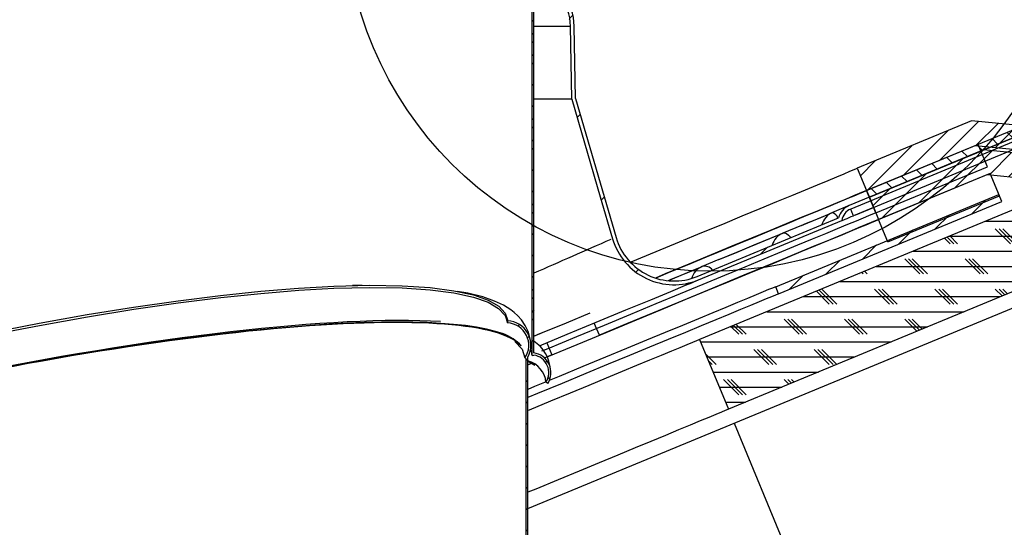
# Model space of a CAD drawing. Extents: x 2 to 154, y 1 to 99.
# Drawn here: x 71 to 80, y 61 to 65 of the extents above; entities that cross this region are included whole.
import ezdxf

# ---------------------------------------------------------------- set-up
doc = ezdxf.new("R2010")
doc.units = 0
doc.header["$MEASUREMENT"] = 0
doc.linetypes.add('SLD-SOLID', pattern=[0])
doc.layers.get('0').update_dxf_attribs({"linetype": 'CONTINUOUS'})
doc.styles.add('SLDTEXTSTYLE1', font='GOTHIC.TTF', dxfattribs={"width": 0.913})
doc.dimstyles.new('SLDDIMSTYLE0', dxfattribs={"dimtxt": 0.9375, "dimasz": 1, "dimexe": 0, "dimexo": 0.0625, "dimgap": 0.234375, "dimtad": 0, "dimtih": 1, "dimtoh": 1, "dimrnd": 1e-09, "dimzin": 12, "dimtxsty": 'SLDTEXTSTYLE1', "dimsah": 1, "dimcen": 0.09, "dimazin": 3, "dimtfac": 1, "dimtofl": 0, "dimtmove": 0, "dimatfit": 3, "dimtolj": 1, "dimtzin": 12})

# ---------------------------------------------------------------- blocks, each defined once
blk = doc.blocks.new('_D_3')
at = {"color": 7, "linetype": 'SLD-SOLID'}
for p, q in [((82.0994, 74.4276), (81.9093, 74.4276)), ((81.9093, 74.4276), (81.9093, 72.938)), ((83.9601, 74.4276), (84.1502, 74.4276)), ((84.1502, 74.4276), (84.1502, 72.938)), ((85.5888, 73.0578), (85.0888, 73.0578)), ((86.8316, 70.0572), (85.5888, 73.0578)), ((81.9093, 72.938), (82.0994, 72.938)), ((84.1502, 72.938), (83.9601, 72.938)), ((75.9688, 65.5577), (87.0626, 70.1529)), ((87.835, 67.6349), (86.8316, 70.0572)), ((78.2829, 63.6783), (88.066, 67.7306))]:
    blk.add_line(p, q, dxfattribs=at)
for points in [[(86.8316, 70.0572), (87.0411, 69.0616), (87.3875, 69.2051)], [(87.835, 67.6349), (87.6255, 68.6306), (87.2791, 68.487)]]:
    blk.add_solid(points, dxfattribs=at)
at = {"color": 7, "linetype": 'SLD-SOLID', "char_height": 0.9375, "attachment_point": 1, "style": 'SLDTEXTSTYLE1'}
for s, insert in [('67', (82.337, 74.1355, 5.3528)), ('2 5/8"', (80.9707, 72.6954, 5.3528))]:
    blk.add_mtext(s, dxfattribs=dict(at, insert=insert))
blk = doc.blocks.new('_D_6')
at = {"color": 7, "linetype": 'SLD-SOLID'}
for p, q in [((77.2754, 61.9513), (78.9648, 57.8728)), ((78.8692, 58.1037), (75.2013, 56.5844)), ((70.6215, 57.3309), (70.4314, 57.3309)), ((70.4314, 57.3309), (70.4314, 55.8413)), ((73.1749, 57.3309), (73.365, 57.3309)), ((73.365, 57.3309), (73.365, 55.8413)), ((65.7269, 57.1678), (67.4163, 53.0892)), ((70.4314, 55.8413), (70.6215, 55.8413)), ((73.365, 55.8413), (73.1749, 55.8413)), ((67.3207, 53.3202), (68.5952, 53.8481))]:
    blk.add_line(p, q, dxfattribs=at)
for points in [[(78.8692, 58.1037), (77.8735, 57.8943), (78.017, 57.5478)], [(67.3207, 53.3202), (68.3163, 53.5296), (68.1728, 53.8761)]]:
    blk.add_solid(points, dxfattribs=at)
at = {"color": 7, "linetype": 'SLD-SOLID', "char_height": 0.9375, "attachment_point": 1, "style": 'SLDTEXTSTYLE1'}
for s, insert in [('318', (70.8592, 57.0388, 5.3528)), ('%%c', (68.7853, 55.5987, 5.3528)), ('12 1/2"', (70.2004, 55.5987, 5.3528)), ('OPENING', (69.038, 54.1091, 5.3528))]:
    blk.add_mtext(s, dxfattribs=dict(at, insert=insert))

msp = doc.modelspace()

# ---------------------------------------------------------------- hatches: boundary and pattern name
at = {"linetype": 'SLD-SOLID'}
h = msp.add_hatch(dxfattribs=at)
h.set_pattern_fill('ANSI31', angle=90, style=0)
h.paths.add_polyline_path([(87.610192, 67.705244), (78.371397, 63.878409), (78.394358, 63.822977), (87.633153, 67.649811)], flags=0)
h = msp.add_hatch(dxfattribs=at)
h.set_pattern_fill('CORK', style=0)
h.set_pattern_definition([(0, (0, 0), (0, 0.125), []), (135, (0.0625, -0.0625), (-0.25, -0.25), [0.1767767, -0.1767767]), (135, (0.09375, -0.0625), (-0.25, -0.25), [0.1767767, -0.1767767]), (135, (0.125, -0.0625), (-0.25, -0.25), [0.1767767, -0.1767767])])
h.paths.add_polyline_path([(89.007069, 66.946012), (88.767891, 67.523437), (76.988427, 62.644223), (77.227605, 62.066798)], flags=0)
h = msp.add_hatch(dxfattribs=at)
h.set_pattern_fill('ANSI38', angle=90, style=0)
edge = h.paths.add_edge_path(flags=0)
edge.add_spline(control_points=[(75.73139, 62.280959), (75.742469, 62.298506), (75.750323, 62.318502), (75.754186, 62.338891), (75.757663, 62.357245), (75.75803, 62.376448), (75.755258, 62.394921), (75.752517, 62.413194), (75.746631, 62.431251), (75.738056, 62.447619), (75.729602, 62.463758), (75.718306, 62.478687), (75.705047, 62.491182), (75.691321, 62.504118), (75.675091, 62.514806), (75.657768, 62.522264), (75.644315, 62.528056), (75.629935, 62.53204), (75.615417, 62.533981)], knot_values=[0, 0, 0, 0, 0.00158129, 0.00158129, 0.00158129, 0.0029997, 0.0029997, 0.0029997, 0.00440246, 0.00440246, 0.00440246, 0.00578527, 0.00578527, 0.00578527, 0.00721861, 0.00721861, 0.00721861, 0.008331, 0.008331, 0.008331, 0.008331], weights=[1, 1, 1, 1, 1, 1, 1, 1, 1, 1, 1, 1, 1, 1, 1, 1, 1, 1, 1], degree=3, periodic=0)
edge.add_line((75.615417, 62.533981), (75.615417, 66.609882))
edge.add_line((75.615417, 66.609882), (75.600417, 66.609882))
edge.add_line((75.600417, 66.609882), (75.600417, 62.512297))
edge.add_line((75.600417, 62.512297), (75.61544, 62.515419))
edge.add_spline(control_points=[(75.61544, 62.515419), (75.628923, 62.513504), (75.642198, 62.50949), (75.654518, 62.503751), (75.669452, 62.496794), (75.683363, 62.487099), (75.695089, 62.475527), (75.706952, 62.463819), (75.716917, 62.44986), (75.724174, 62.434855), (75.73145, 62.41981), (75.73621, 62.403293), (75.738079, 62.386686), (75.739938, 62.370168), (75.73899, 62.353104), (75.735305, 62.336894), (75.73162, 62.320681), (75.725093, 62.304874), (75.716238, 62.2908)], knot_values=[0.00007297, 0.00007297, 0.00007297, 0.00007297, 0.0011086, 0.0011086, 0.0011086, 0.00236784, 0.00236784, 0.00236784, 0.00364187, 0.00364187, 0.00364187, 0.00491913, 0.00491913, 0.00491913, 0.00618933, 0.00618933, 0.00618933, 0.00746005, 0.00746005, 0.00746005, 0.00746005], weights=[1, 1, 1, 1, 1, 1, 1, 1, 1, 1, 1, 1, 1, 1, 1, 1, 1, 1, 1], degree=3, periodic=0)
edge.add_spline(control_points=[(75.716238, 62.2908), (75.718762, 62.289161), (75.721286, 62.287522), (75.72381, 62.285883), (75.725073, 62.285062), (75.726337, 62.284242), (75.7276, 62.283421), (75.728863, 62.282601), (75.730127, 62.28178), (75.73139, 62.280959)], knot_values=[0, 0, 0, 0, 0.00022933, 0.00022933, 0.00022933, 0.00034413, 0.00034413, 0.00034413, 0.00045892, 0.00045892, 0.00045892, 0.00045892], weights=[1, 1, 1, 1, 1, 1, 1, 1, 1, 1], degree=3, periodic=0)
h = msp.add_hatch(dxfattribs=at)
h.set_pattern_fill('ANSI31', style=0)
h.paths.add_polyline_path([(78.29486, 64.063185), (78.371397, 63.878409), (79.27218, 64.251526), (79.695171, 64.210256), (84.637927, 66.257612), (84.56139, 66.442388), (79.664828, 64.414166), (79.241837, 64.455436)], flags=0)
h = msp.add_hatch(dxfattribs=at)
h.set_pattern_fill('ANSI31', style=0)
h.paths.add_polyline_path([(78.394358, 63.822977), (78.470895, 63.638201), (79.371677, 64.011317), (79.794669, 63.970047), (84.737424, 66.017404), (84.660888, 66.20218), (79.764326, 64.173957), (79.341335, 64.215227)], flags=0)
h = msp.add_hatch(dxfattribs=at)
h.set_pattern_fill('ANSI31', scale=5, style=0)
edge = h.paths.add_edge_path(flags=0)
edge.add_line((81.166955, 64.872926), (81.200821, 64.886954))
edge.add_line((81.200821, 64.886954), (81.188958, 64.915594))
edge.add_line((81.188958, 64.915594), (81.17048, 64.90794))
edge.add_arc((81.094056, 64.778869), 0.15, 59.3698976, 112.5)
edge.add_line((81.036653, 64.917451), (78.22806, 63.754094))
edge.add_arc((78.285462, 63.615512), 0.15, 112.5, 165.6301024)
edge.add_line((78.140155, 63.652739), (76.968305, 63.167343))
edge.add_spline(control_points=[(76.968305, 63.167343), (76.916603, 63.145927), (76.860491, 63.133142), (76.804614, 63.130048), (76.748738, 63.126953), (76.691557, 63.133462), (76.637806, 63.149037), (76.584055, 63.164613), (76.532252, 63.189682), (76.486687, 63.222171), (76.441121, 63.25466), (76.400537, 63.295464), (76.368294, 63.341204), (76.336877, 63.385772), (76.312535, 63.436203), (76.297185, 63.488526)], knot_values=[0, 0, 0, 0, 0.0042643, 0.0042643, 0.0042643, 0.0085286, 0.0085286, 0.0085286, 0.01279289, 0.01279289, 0.01279289, 0.01705719, 0.01705719, 0.01705719, 0.02120922, 0.02120922, 0.02120922, 0.02120922], weights=[1, 1, 1, 1, 1, 1, 1, 1, 1, 1, 1, 1, 1, 1, 1, 1], degree=3, periodic=0)
edge.add_spline(control_points=[(76.297185, 63.488526), (76.263846, 63.602164), (76.23053, 63.715809), (76.197241, 63.829462), (76.11813, 64.099552), (76.039169, 64.369687), (75.960417, 64.639882)], knot_values=[0.01242144, 0.01242144, 0.01242144, 0.01242144, 0.02144563, 0.02144563, 0.02144563, 0.04289122, 0.04289122, 0.04289122, 0.04289122], weights=[1, 1, 1, 1, 1, 1, 1], degree=3, periodic=0)
edge.add_line((75.960417, 64.639882), (75.949944, 65.239882))
edge.add_arc((75.502559, 65.232073), 0.447453, 1, 38.3795232)
edge.add_line((75.853324, 65.509882), (75.830417, 65.493781))
edge.add_arc((75.48904, 65.232378), 0.429964, 1, 37.4423998, ccw=False)
edge.add_line((75.918939, 65.239882), (75.929494, 64.635192))
edge.add_spline(control_points=[(75.929494, 64.635192), (76.007984, 64.365888), (76.086682, 64.096645), (76.165529, 63.827445), (76.199472, 63.711555), (76.233444, 63.595674), (76.267439, 63.479799)], knot_values=[0.00025802, 0.00025802, 0.00025802, 0.00025802, 0.0216328, 0.0216328, 0.0216328, 0.03083459, 0.03083459, 0.03083459, 0.03083459], weights=[1, 1, 1, 1, 1, 1, 1], degree=3, periodic=0)
edge.add_spline(control_points=[(76.267439, 63.479799), (76.283741, 63.424232), (76.309592, 63.370675), (76.342957, 63.323343), (76.377198, 63.274767), (76.420299, 63.231434), (76.46869, 63.19693), (76.51708, 63.162427), (76.572095, 63.135803), (76.629178, 63.119262), (76.686262, 63.102722), (76.746988, 63.095808), (76.806329, 63.099095), (76.865669, 63.102382), (76.925261, 63.115959), (76.980169, 63.138702)], knot_values=[0, 0, 0, 0, 0.00441269, 0.00441269, 0.00441269, 0.00894469, 0.00894469, 0.00894469, 0.0134767, 0.0134767, 0.0134767, 0.0180087, 0.0180087, 0.0180087, 0.02254071, 0.02254071, 0.02254071, 0.02254071], weights=[1, 1, 1, 1, 1, 1, 1, 1, 1, 1, 1, 1, 1, 1, 1, 1], degree=3, periodic=0)
edge.add_line((76.980169, 63.138702), (78.167406, 63.630472))
edge.add_arc((78.285462, 63.615512), 0.119, 112.5, 172.7775938, ccw=False)
edge.add_line((78.239923, 63.725453), (81.048517, 64.888811))
edge.add_arc((81.094056, 64.778869), 0.119, 52.2224062, 112.5, ccw=False)
h = msp.add_hatch(dxfattribs=at)
h.set_pattern_fill('ANSI31', style=0)
h.paths.add_polyline_path([(77.643069, 63.023623), (79.490828, 63.78899), (79.466719, 63.847195), (77.61896, 63.081828)], flags=0)
h = msp.add_hatch(dxfattribs=at)
h.set_pattern_fill('ANSI31', style=0)
edge = h.paths.add_edge_path(flags=0)
edge.add_line((75.551777, 62.485627), (75.551777, 55.019424))
edge.add_line((75.551777, 55.019424), (75.566778, 55.019424))
edge.add_line((75.566778, 55.019424), (75.566778, 62.499628))
edge.add_spline(control_points=[(75.566778, 62.499628), (75.567078, 62.500184), (75.567376, 62.500743), (75.567672, 62.501302), (75.578411, 62.521639), (75.585754, 62.544128), (75.589118, 62.566879), (75.592469, 62.58954), (75.591969, 62.613088), (75.587659, 62.635586), (75.583395, 62.657847), (75.575288, 62.679685), (75.563967, 62.699321), (75.552795, 62.718701), (75.538191, 62.736454), (75.5213, 62.75112), (75.504539, 62.765674), (75.485072, 62.777576), (75.464461, 62.785817), (75.443844, 62.794061), (75.421517, 62.798864), (75.399333, 62.799798)], knot_values=[0.00051058, 0.00051058, 0.00051058, 0.00051058, 0.00055874, 0.00055874, 0.00055874, 0.00233415, 0.00233415, 0.00233415, 0.00410222, 0.00410222, 0.00410222, 0.00585117, 0.00585117, 0.00585117, 0.00757701, 0.00757701, 0.00757701, 0.00928963, 0.00928963, 0.00928963, 0.01100311, 0.01100311, 0.01100311, 0.01100311], weights=[1, 1, 1, 1, 1, 1, 1, 1, 1, 1, 1, 1, 1, 1, 1, 1, 1, 1, 1, 1, 1, 1], degree=3, periodic=0)
edge.add_spline(control_points=[(75.399333, 62.799798), (75.399274, 62.798279), (75.399216, 62.79676), (75.399158, 62.795241), (75.399099, 62.793722), (75.399041, 62.792202), (75.398982, 62.790683), (75.398865, 62.787645), (75.398748, 62.784606), (75.398631, 62.781568)], knot_values=[0, 0, 0, 0, 0.00011585, 0.00011585, 0.00011585, 0.0002317, 0.0002317, 0.0002317, 0.00046341, 0.00046341, 0.00046341, 0.00046341], weights=[1, 1, 1, 1, 1, 1, 1, 1, 1, 1], degree=3, periodic=0)
edge.add_spline(control_points=[(75.398631, 62.781568), (75.40386, 62.781347), (75.409084, 62.780898), (75.414274, 62.780222), (75.434548, 62.77758), (75.454642, 62.771338), (75.47286, 62.762057), (75.49132, 62.752653), (75.508379, 62.739862), (75.522616, 62.724811), (75.536977, 62.709628), (75.548875, 62.691717), (75.557342, 62.67261), (75.565814, 62.653489), (75.57109, 62.632637), (75.572749, 62.611789), (75.574399, 62.591055), (75.572518, 62.569754), (75.567249, 62.549633), (75.561979, 62.529506), (75.553171, 62.510005), (75.541523, 62.492766)], knot_values=[0, 0, 0, 0, 0.0003988, 0.0003988, 0.0003988, 0.00197833, 0.00197833, 0.00197833, 0.0035791, 0.0035791, 0.0035791, 0.00519388, 0.00519388, 0.00519388, 0.00680956, 0.00680956, 0.00680956, 0.00841614, 0.00841614, 0.00841614, 0.01002338, 0.01002338, 0.01002338, 0.01002338], weights=[1, 1, 1, 1, 1, 1, 1, 1, 1, 1, 1, 1, 1, 1, 1, 1, 1, 1, 1, 1, 1, 1], degree=3, periodic=0)
edge.add_spline(control_points=[(75.541523, 62.492766), (75.543417, 62.491447), (75.545311, 62.490128), (75.547206, 62.488809), (75.54873, 62.487748), (75.550253, 62.486688), (75.551777, 62.485627)], knot_values=[0, 0, 0, 0, 0.00017588, 0.00017588, 0.00017588, 0.00031736, 0.00031736, 0.00031736, 0.00031736], weights=[1, 1, 1, 1, 1, 1, 1], degree=3, periodic=0)

# ---------------------------------------------------------------- linework, layer by layer
at = {"color": 7, "linetype": 'SLD-SOLID'}
for p, q in [((78.371397, 63.87841), (87.610193, 67.705244)), ((78.394358, 63.822978), (87.633153, 67.649812)), ((88.767891, 67.523436), (76.988427, 62.644223)), ((89.007069, 66.946012), (77.227605, 62.066797)), ((75.600417, 62.512297), (75.600417, 66.609882)), ((75.615417, 62.53398), (75.615417, 66.609882)), ((75.929494, 64.635192), (75.918939, 65.239883)), ((75.960417, 64.639883), (75.949944, 65.239883)), ((81.036653, 64.91745), (78.22806, 63.754094)), ((81.048517, 64.888812), (78.239923, 63.725454)), ((75.929494, 64.635192), (75.922351, 64.635206)), ((79.241837, 64.455437), (78.29486, 64.063184)), ((79.664829, 64.414167), (79.241837, 64.455437)), ((79.295277, 64.261093), (78.371397, 63.87841)), ((78.371397, 63.87841), (79.272179, 64.251526)), ((79.341334, 64.215228), (78.394358, 63.822978)), ((79.272179, 64.251526), (79.695171, 64.210255)), ((79.371813, 64.076316), (79.295277, 64.261093)), ((79.764326, 64.173958), (79.341334, 64.215228)), ((78.29486, 64.063184), (78.371397, 63.87841)), ((78.447933, 63.693633), (79.371813, 64.076316)), ((79.394774, 64.020884), (78.470895, 63.638201)), ((79.471311, 63.836107), (79.394774, 64.020884)), ((78.470895, 63.638201), (79.371678, 64.011317)), ((79.371678, 64.011317), (79.794669, 63.970046)), ((78.447933, 63.693633), (78.371397, 63.87841)), ((78.371397, 63.87841), (78.394358, 63.822978)), ((77.61896, 63.081827), (79.466719, 63.847195)), ((77.643069, 63.023623), (79.490828, 63.788991)), ((78.394358, 63.822978), (78.470895, 63.638201)), ((78.547432, 63.453424), (79.471311, 63.836107)), ((79.490828, 63.788991), (79.466719, 63.847195)), ((78.22806, 63.754094), (78.089238, 63.696592)), ((78.428565, 63.738649), (78.262884, 63.670021)), ((76.968306, 63.167343), (78.140155, 63.652738)), ((76.980168, 63.138702), (78.167406, 63.630473)), ((78.547432, 63.453424), (78.470895, 63.638201)), ((77.831749, 63.589935), (77.678109, 63.526297)), ((77.148744, 63.307027), (77.010472, 63.249752)), ((74.193149, 63.092497), (74.11272, 63.091894)), ((77.643069, 63.023623), (77.61896, 63.081827)), ((76.158242, 62.68027), (76.11653, 62.780971)), ((75.615417, 62.671902), (75.688297, 62.702089)), ((76.988427, 62.644223), (77.227605, 62.066797)), ((75.511402, 62.59262), (75.457836, 62.628989)), ((75.723121, 62.618016), (75.764834, 62.517314)), ((75.551777, 55.019423), (75.551777, 62.485628)), ((75.566777, 55.019423), (75.566777, 62.499628)), ((75.600417, 62.512297), (75.61544, 62.515418)), ((75.764834, 62.517314), (75.72616, 62.501294)), ((75.601536, 62.449673), (75.566777, 62.435276)), ((75.566777, 62.435276), (75.599944, 62.449013))]:
    msp.add_line(p, q, dxfattribs=at)
at = {"color": 8, "linetype": 'SLD-SOLID'}
for p, q in [((75.615417, 65.239883), (75.918939, 65.239883)), ((75.566777, 61.243563), (80.668286, 63.356677))]:
    msp.add_line(p, q, dxfattribs=at)
at = {"color": 7, "linetype": 'SLD-SOLID', "flags": 128}
for points in [[(75.920938, 64.635208), (75.895326, 64.635236), (75.85202, 64.635276), (75.791426, 64.635328), (75.675742, 64.635419), (75.615417, 64.635462)], [(75.929494, 64.635192), (76.165529, 63.827446), (76.267439, 63.479798)], [(75.960417, 64.639883), (76.197241, 63.829461), (76.297185, 63.488525)], [(76.415975, 63.284926), (76.422783, 63.287747), (76.628102, 63.372791), (76.822934, 63.453492), (77.006921, 63.529704), (77.179728, 63.601281), (77.341037, 63.668099), (77.490553, 63.73003), (77.628001, 63.786964), (77.75313, 63.838794), (77.865712, 63.885426), (77.965539, 63.926777), (78.052428, 63.962767), (78.126221, 63.993332), (78.186783, 64.018418), (78.234002, 64.037977), (78.267791, 64.051972), (78.28809, 64.06038), (78.29486, 64.063184)], [(76.627831, 63.156201), (76.77013, 63.215142), (76.957583, 63.292787), (77.134533, 63.366085), (77.300669, 63.4349), (77.455699, 63.499116), (77.59935, 63.558617), (77.731369, 63.613301), (77.851526, 63.663073), (77.959609, 63.707842), (78.055427, 63.747531), (78.138813, 63.782069), (78.20962, 63.811399), (78.267723, 63.835466), (78.31302, 63.854228), (78.345433, 63.867655), (78.364903, 63.875718), (78.371397, 63.87841)], [(78.371397, 63.87841), (78.364627, 63.875606), (78.344328, 63.867198), (78.310538, 63.8532), (78.26332, 63.833643), (78.202758, 63.808558), (78.128965, 63.77799), (78.042076, 63.742), (77.942248, 63.70065), (77.829667, 63.654017), (77.704537, 63.602187), (77.567089, 63.545255), (77.417573, 63.483323), (77.256265, 63.416507), (77.083458, 63.344927), (76.89947, 63.268718), (76.704639, 63.188015), (76.628456, 63.156459)], [(76.628523, 63.156487), (76.730851, 63.198872), (76.922733, 63.278353), (77.103906, 63.353396), (77.274043, 63.423871), (77.43284, 63.489647), (77.580008, 63.550606), (77.715284, 63.606639), (77.838422, 63.657643), (77.949202, 63.703531), (78.047424, 63.744215), (78.13291, 63.779626), (78.205507, 63.809696), (78.265084, 63.834373), (78.311533, 63.853613), (78.34477, 63.867381), (78.364737, 63.87565), (78.371397, 63.87841)], [(78.447933, 63.693633), (78.441356, 63.690909), (78.421633, 63.68274), (78.388802, 63.669141), (78.34292, 63.650136), (78.284069, 63.625759), (78.212353, 63.596053), (78.127901, 63.561072), (78.030862, 63.520876), (77.92141, 63.475541), (77.799739, 63.425142), (77.666067, 63.369774), (77.520629, 63.309531), (77.363686, 63.244524), (77.195518, 63.174866), (77.016422, 63.100682), (76.826719, 63.022105), (76.626745, 62.939273), (76.416858, 62.852335), (76.197429, 62.761445), (75.968851, 62.666763), (75.731529, 62.568462), (75.68032, 62.547251)], [(77.831749, 63.589935), (77.852628, 63.598585), (77.96521, 63.645217), (78.065036, 63.686568), (78.089238, 63.696592)], [(77.831749, 63.589935), (77.861383, 63.602211), (77.972163, 63.648097), (78.070385, 63.688783), (78.089238, 63.696592)], [(78.262884, 63.670021), (78.257893, 63.682069), (78.253378, 63.692969), (78.249418, 63.702532), (78.246079, 63.71059), (78.243421, 63.717008), (78.241489, 63.721673), (78.240316, 63.724503), (78.239923, 63.725454)], [(75.712852, 62.495782), (75.78695, 62.526473), (76.021631, 62.623683), (76.247629, 62.717293), (76.464545, 62.807143), (76.672, 62.893075), (76.869627, 62.974935), (77.057081, 63.052581), (77.234031, 63.125876), (77.400167, 63.194691), (77.555197, 63.258907), (77.698847, 63.318408), (77.830868, 63.373092), (77.951024, 63.422864), (78.059106, 63.467633), (78.154925, 63.507322), (78.23831, 63.541862), (78.309117, 63.57119), (78.367221, 63.595257), (78.412518, 63.614021), (78.44493, 63.627446), (78.464401, 63.635512), (78.470895, 63.638201)], [(78.470895, 63.638201), (78.464125, 63.635397), (78.443826, 63.626989), (78.410036, 63.612993), (78.362817, 63.593434), (78.302256, 63.568349), (78.228463, 63.537781), (78.141573, 63.501791), (78.041747, 63.460441), (77.929165, 63.413808), (77.804035, 63.361978), (77.666587, 63.305046), (77.517071, 63.243114), (77.355762, 63.176298), (77.182956, 63.104718), (76.998968, 63.028509), (76.804136, 62.947808), (76.598818, 62.862761), (76.383388, 62.773528), (76.158242, 62.68027)], [(78.167406, 63.630473), (78.169241, 63.631231), (78.174674, 63.633482), (78.183497, 63.637138), (78.195371, 63.642056), (78.209839, 63.64805), (78.226346, 63.654886), (78.244257, 63.662306), (78.262884, 63.670021)], [(77.148744, 63.307027), (77.279226, 63.361075), (77.440535, 63.42789), (77.59005, 63.489821), (77.678109, 63.526297)], [(77.148744, 63.307027), (77.297005, 63.368438), (77.455801, 63.434212), (77.602969, 63.495173), (77.678109, 63.526297)], [(76.731273, 63.134105), (76.753812, 63.14344), (76.945694, 63.222921), (77.010472, 63.249752)], [(76.731882, 63.134356), (76.922432, 63.213286), (77.010472, 63.249752)], [(75.66131, 62.592414), (75.892721, 62.688267), (76.132816, 62.787718), (76.377739, 62.889168), (76.584143, 62.974663), (76.749417, 63.043121), (76.870953, 63.093464), (76.92307, 63.11505), (76.958512, 63.129731), (76.980168, 63.138702)], [(67.309366, 61.667915), (67.503255, 61.737139), (67.909446, 61.870039), (68.356309, 62.00528), (68.842878, 62.1425), (69.368222, 62.281388), (69.8177, 62.39378), (70.25834, 62.498157), (70.689483, 62.594383), (71.110396, 62.68233), (71.520237, 62.76187), (71.917797, 62.832813), (72.301726, 62.894971), (72.67047, 62.948167), (73.022379, 62.992239), (73.355592, 63.027066), (73.668236, 63.052569), (73.958575, 63.068786), (74.257793, 63.076061), (74.524533, 63.071905), (74.757055, 63.056701), (74.954102, 63.03109), (75.114697, 62.995815), (75.236841, 62.952661), (75.324099, 62.902037), (75.377515, 62.844762), (75.398631, 62.781567)], [(67.350158, 61.701583), (67.497054, 61.754028), (67.903597, 61.887042), (68.350817, 62.022392), (68.837735, 62.15971), (69.36342, 62.29869), (69.813191, 62.411155), (70.254143, 62.515604), (70.685625, 62.611905), (71.106902, 62.699932), (71.517123, 62.779542), (71.915072, 62.850556), (72.299394, 62.912777), (72.668527, 62.96603), (73.02081, 63.010149), (73.354379, 63.045013), (73.667352, 63.070542), (73.957991, 63.086776), (74.257277, 63.094057), (74.524097, 63.089913), (74.756716, 63.074731), (74.953882, 63.049145), (75.114621, 63.013901), (75.23693, 62.970781), (75.324377, 62.920195), (75.377999, 62.862958), (75.399333, 62.799798)], [(75.589253, 62.595723), (75.587322, 62.640353), (75.569943, 62.705729), (75.543663, 62.761203), (75.51339, 62.806352), (75.482816, 62.841533), (75.452911, 62.869048), (75.425128, 62.89054), (75.365559, 62.927739), (75.29092, 62.962979), (75.194022, 62.9969), (75.068784, 63.028227), (74.984179, 63.042502)], [(77.61896, 63.081827), (77.612448, 63.07913), (77.592925, 63.071044), (77.56043, 63.057584), (77.51503, 63.038778), (77.456814, 63.014666), (77.385902, 62.985293), (77.302434, 62.95072), (77.20658, 62.911015), (77.098533, 62.86626), (76.97851, 62.816544), (76.846752, 62.761968), (76.703526, 62.702643), (76.549119, 62.638685), (76.383843, 62.570226), (76.20803, 62.497401), (76.022034, 62.420361), (75.826231, 62.339256), (75.743219, 62.304871)], [(77.643069, 63.023623), (77.636557, 63.020927), (77.617034, 63.01284), (77.58454, 62.99938), (77.539139, 62.980574), (77.480924, 62.95646), (77.410011, 62.927087), (77.326544, 62.892514), (77.23069, 62.852811), (77.122642, 62.808056), (77.002619, 62.75834), (76.870861, 62.703764), (76.727635, 62.644439), (76.573228, 62.580481), (76.407952, 62.51202), (76.232139, 62.439197), (76.046143, 62.362155), (75.85034, 62.28105), (75.645122, 62.196048), (75.566777, 62.163596)], [(75.398631, 62.781567), (75.398982, 62.790684), (75.399158, 62.795241), (75.399333, 62.799798)], [(75.615417, 62.671902), (75.646519, 62.684785), (75.886393, 62.784144), (76.081705, 62.865044)], [(76.988427, 62.644223), (76.981887, 62.641515), (76.962281, 62.633393), (76.929654, 62.619879), (76.884079, 62.601), (76.82566, 62.576802), (76.75453, 62.54734), (76.670848, 62.512678), (76.574806, 62.472895), (76.46662, 62.428084), (76.346536, 62.378342), (76.214825, 62.323787), (76.071786, 62.264537), (75.917743, 62.200732), (75.753045, 62.13251), (75.578065, 62.060032), (75.566777, 62.055357)], [(75.457836, 62.628989), (75.52003, 62.564602), (75.541523, 62.492766)], [(75.551777, 62.485628), (75.547206, 62.48881), (75.541523, 62.492766)], [(75.566777, 62.465996), (75.568403, 62.465463), (75.624856, 62.432702)], [(75.717751, 62.29432), (75.621013, 62.254251), (75.566777, 62.231787)], [(75.73139, 62.280959), (75.7276, 62.28342), (75.72381, 62.285882), (75.716238, 62.2908)], [(77.227605, 62.066797), (77.221064, 62.064089), (77.201458, 62.055967), (77.168831, 62.042453), (77.123257, 62.023577), (77.064838, 61.999378), (76.993707, 61.969914), (76.910026, 61.935252), (76.813984, 61.895471), (76.705798, 61.850658), (76.585713, 61.800918), (76.454002, 61.746361), (76.310963, 61.687113), (76.15692, 61.623306), (75.992222, 61.555087), (75.817242, 61.482606), (75.632377, 61.406033), (75.566777, 61.378861)]]:
    msp.add_lwpolyline(points, dxfattribs=at)
at = {"color": 8, "linetype": 'SLD-SOLID', "flags": 128}
msp.add_lwpolyline([(77.678109, 63.526297), (77.691829, 63.527637), (77.707887, 63.521491), (77.725422, 63.508185), (77.743497, 63.488438)], dxfattribs=at)
at = {"color": 7, "linetype": 'SLD-SOLID'}
msp.add_circle((77.079938, 66.241215), 3.030907, dxfattribs=at)
for centre, radius, start, end in [((75.48904, 65.232378), 0.429964, 1, 37.4423998), ((75.502559, 65.232073), 0.447453, 1, 38.3795232), ((78.146641, 63.55801), 0.15, 112.5, 165.6301024), ((78.285462, 63.615512), 0.15, 112.5, 165.6301024), ((78.285462, 63.615512), 0.119, 112.5, 172.7775938), ((76.776964, 63.629284), 0.531001, 196.350736, 292.49988), ((76.776985, 63.629328), 0.500034, 196.3548994, 292.4957937), ((77.735512, 63.387715), 0.15, 112.5, 165.6301024), ((77.067874, 63.11117), 0.15, 112.5, 165.6301024), ((75.388277, 62.596843), 0.203257, 331.4264644, 86.8819191), ((75.389347, 62.597223), 0.184578, 325.5334971, 87.1167362), ((75.23287, 62.334556), 0.379707, 42.81563, 69.8098103), ((75.440319, 62.368335), 0.315568, 5.2100557, 56.2984833), ((75.59188, 62.370103), 0.165559, 327.4220721, 81.8269238), ((75.59188, 62.370002), 0.147437, 327.5074509, 80.7876139), ((75.515296, 62.271756), 0.201843, 5.414099, 75.222904)]:
    msp.add_arc(centre, radius, start, end, dxfattribs=at)
at = {"color": 8, "linetype": 'SLD-SOLID'}
for centre, radius, start, end in [((78.063374, 63.627149), 0.074103, 18.0558529, 69.5718341), ((159.1731, -126.360253), 207.153463, 113.5961565, 113.78847639), ((77.029776, 63.169869), 0.082183, 37.442182, 103.5852002)]:
    msp.add_arc(centre, radius, start, end, dxfattribs=at)
at = {"color": 7, "linetype": 'SLD-SOLID'}
for centre, major_axis, start_param, end_param in [((70.731938, 61.49378), (4.832108, 1.032563), 0.25622577, 1.63057172), ((70.731938, 61.49378), (4.817117, 1.029359), 0.09519597, 1.72283609), ((70.780417, 61.510527), (4.817117, 1.029359), 0.53355185, 1.53268651), ((70.780417, 61.510527), (4.817117, 1.029359), 6.24859735, 6.30666595)]:
    msp.add_ellipse(centre, major_axis=major_axis, ratio=0.16192664, start_param=start_param, end_param=end_param, dxfattribs=at)

# ---------------------------------------------------------------- dimensions: what is measured, and where the dimension line sits
dim = msp.add_linear_dim(base=(87.834999, 67.634921), p1=(75.853324, 65.509882), p2=(78.167406, 63.630472), angle=292.5, dimstyle='SLDDIMSTYLE0', dxfattribs=at)
dim.commit()
dim.dimension.update_dxf_attribs({"geometry": '_D_3', "text_midpoint": (85.588782, 73.05777), "dimtype": 160})
dim = msp.add_linear_dim(base=(78.869159, 58.103734), p1=(65.67911, 57.283255), p2=(77.227605, 62.066798), angle=22.5, text='%%c<>\\POPENING', dimstyle='SLDDIMSTYLE0', dxfattribs=at)
dim.commit()
dim.dimension.update_dxf_attribs({"geometry": '_D_6', "text_midpoint": (71.898221, 55.216277), "dimtype": 160})

doc.saveas('drawing.dxf')
